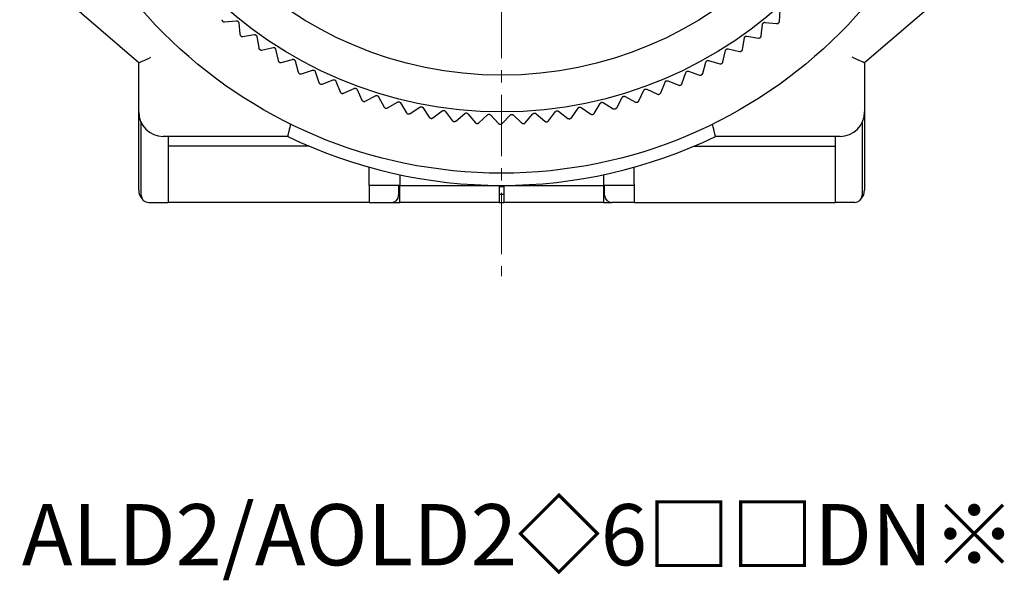
# Model space of a CAD drawing. Units: millimetres. Extents: x -421 to -7, y 4 to 220.
# Drawn here: x -100 to -60, y 64 to 87 of the extents above; entities that cross this region are included whole.
import ezdxf
from ezdxf.enums import TextEntityAlignment as Align

# ---------------------------------------------------------------- set-up
doc = ezdxf.new("R2010")
doc.units = ezdxf.units.MM
doc.linetypes.add('CENTERX2', pattern=[4, 2.5, -0.5, 0.5, -0.5])
for name, color, linetype, lineweight in [('CENTER-ScaleR1', 7, 'CENTERX2', 13), ('CMNT', 7, 'Continuous', 13), ('中線', 3, 'Continuous', 25), ('中線-ScaleR1', 3, 'Continuous', 25)]:
    doc.layers.add(name, color=color, linetype=linetype, lineweight=lineweight)
doc.styles.get("Standard").update_dxf_attribs({"font": 'simplex.shx', "bigfont": 'extfont2.shx'})

msp = doc.modelspace()

# ---------------------------------------------------------------- linework, layer by layer
at = {"layer": 'CENTER-ScaleR1'}
msp.add_line((-80, 123.7), (-80, 76.3), dxfattribs=at)
at = {"layer": '中線', "color": 7, "flags": 128}
for points in [[(-94.8, 85), (-94.79, 85.004), (-94.762, 85.017), (-94.716, 85.039), (-94.654, 85.067), (-94.578, 85.102), (-94.491, 85.141), (-94.398, 85.184), (-94.3, 85.229)], [(-65.2, 85), (-65.21, 85.004), (-65.238, 85.017), (-65.284, 85.039), (-65.346, 85.067), (-65.422, 85.102), (-65.509, 85.141), (-65.602, 85.184), (-65.7, 85.229)], [(-75.376, 83.122), (-75.374, 83.122), (-75.372, 83.123), (-75.371, 83.123), (-75.369, 83.124), (-75.367, 83.124), (-75.366, 83.125), (-75.364, 83.125), (-75.362, 83.126)], [(-83.82, 82.922), (-83.819, 82.922), (-83.817, 82.921), (-83.815, 82.921), (-83.813, 82.921), (-83.812, 82.92), (-83.81, 82.92), (-83.808, 82.919), (-83.806, 82.919)], [(-82.89, 82.74), (-82.888, 82.74), (-82.887, 82.74), (-82.885, 82.739), (-82.883, 82.739), (-82.881, 82.739), (-82.88, 82.739), (-82.878, 82.738), (-82.876, 82.738)], [(-81.007, 82.529), (-81.005, 82.529), (-81.004, 82.529), (-81.002, 82.529), (-81, 82.529), (-80.998, 82.528), (-80.996, 82.528), (-80.995, 82.528), (-80.993, 82.528)], [(-80.06, 82.5), (-80.058, 82.5), (-80.056, 82.5), (-80.054, 82.5), (-80.053, 82.5), (-80.051, 82.5), (-80.049, 82.5), (-80.047, 82.5), (-80.046, 82.5)], [(-79.112, 82.523), (-79.11, 82.523), (-79.109, 82.523), (-79.107, 82.523), (-79.105, 82.523), (-79.103, 82.523), (-79.102, 82.523), (-79.1, 82.523), (-79.098, 82.523)], [(-78.167, 82.596), (-78.166, 82.596), (-78.164, 82.597), (-78.162, 82.597), (-78.16, 82.597), (-78.159, 82.597), (-78.157, 82.597), (-78.155, 82.598), (-78.153, 82.598)]]:
    msp.add_lwpolyline(points, dxfattribs=at)
at = {"layer": '中線-ScaleR1', "color": 7}
for p, q in [((-94.8, 85), (-99.654, 89.201)), ((-60.346, 89.201), (-65.2, 85)), ((-68.674, 86.696), (-68.646, 87.172)), ((-91.375, 86.701), (-91.364, 86.692)), ((-91.296, 86.671), (-90.822, 86.721)), ((-90.723, 86.641), (-90.673, 86.167)), ((-69.411, 86.103), (-69.358, 86.576)), ((-69.258, 86.656), (-68.784, 86.603)), ((-68.716, 86.624), (-68.705, 86.633)), ((-90.638, 86.105), (-90.627, 86.096)), ((-90.558, 86.079), (-90.087, 86.154)), ((-89.984, 86.08), (-89.908, 85.609)), ((-70.178, 85.55), (-70.1, 86.02)), ((-69.996, 86.094), (-69.526, 86.015)), ((-69.457, 86.032), (-69.446, 86.041)), ((-89.87, 85.549), (-89.858, 85.541)), ((-89.789, 85.527), (-89.323, 85.629)), ((-89.216, 85.56), (-89.115, 85.094)), ((-70.764, 85.573), (-70.299, 85.469)), ((-88.991, 85.019), (-88.531, 85.145)), ((-70.975, 85.039), (-70.871, 85.504)), ((-70.229, 85.482), (-70.217, 85.49)), ((-94.8, 83), (-94.8, 85)), ((-89.073, 85.036), (-89.061, 85.029)), ((-88.42, 85.082), (-88.294, 84.622)), ((-71.798, 84.573), (-71.669, 85.031)), ((-71.559, 85.094), (-71.1, 84.965)), ((-71.029, 84.974), (-71.017, 84.982)), ((-65.2, 85), (-65.2, 83)), ((-88.25, 84.567), (-88.237, 84.56)), ((-88.167, 84.554), (-87.714, 84.705)), ((-87.6, 84.648), (-87.45, 84.196)), ((-72.646, 84.151), (-72.492, 84.602)), ((-72.378, 84.659), (-71.927, 84.505)), ((-71.856, 84.511), (-71.843, 84.517)), ((-87.402, 84.143), (-87.389, 84.137)), ((-87.318, 84.134), (-86.875, 84.31)), ((-86.758, 84.259), (-86.583, 83.816)), ((-86.449, 83.762), (-86.015, 83.96)), ((-74.081, 83.924), (-73.649, 83.723)), ((-73.514, 83.776), (-73.337, 84.219)), ((-73.22, 84.269), (-72.777, 84.091)), ((-72.706, 84.092), (-72.693, 84.098)), ((-86.533, 83.765), (-86.52, 83.76)), ((-85.896, 83.916), (-85.697, 83.483)), ((-85.56, 83.436), (-85.138, 83.658)), ((-85.017, 83.621), (-84.795, 83.199)), ((-75.307, 83.17), (-75.082, 83.591)), ((-74.96, 83.628), (-74.54, 83.403)), ((-74.402, 83.449), (-74.201, 83.881)), ((-73.578, 83.721), (-73.565, 83.726)), ((-85.644, 83.435), (-85.631, 83.431)), ((-84.739, 83.154), (-84.726, 83.15)), ((-84.655, 83.16), (-84.246, 83.404)), ((-84.122, 83.373), (-83.878, 82.964)), ((-83.737, 82.932), (-83.341, 83.199)), ((-83.216, 83.174), (-82.95, 82.779)), ((-77.154, 82.761), (-76.885, 83.155)), ((-76.76, 83.179), (-76.366, 82.91)), ((-76.225, 82.941), (-75.978, 83.348)), ((-75.854, 83.379), (-75.446, 83.132)), ((-74.469, 83.397), (-74.455, 83.402)), ((-94.8, 79.8), (-94.8, 83)), ((-82.807, 82.755), (-82.427, 83.042)), ((-82.301, 83.025), (-82.013, 82.644)), ((-81.869, 82.628), (-81.505, 82.936)), ((-81.378, 82.925), (-81.071, 82.561)), ((-80.926, 82.553), (-80.579, 82.879)), ((-80.452, 82.875), (-80.125, 82.528)), ((-79.98, 82.528), (-79.651, 82.873)), ((-79.524, 82.876), (-79.179, 82.547)), ((-79.034, 82.555), (-78.725, 82.917)), ((-78.598, 82.927), (-78.235, 82.617)), ((-78.091, 82.633), (-77.802, 83.011)), ((-77.675, 83.028), (-77.297, 82.738)), ((-77.228, 82.721), (-77.214, 82.723)), ((-76.296, 82.896), (-76.282, 82.899)), ((-65.2, 83), (-65.2, 79.8)), ((-94.7, 79.6), (-94.7, 82.564)), ((-81.952, 82.609), (-81.937, 82.608)), ((-65.3, 82.564), (-65.3, 79.6)), ((-88.718, 82), (-93.8, 82)), ((-93.6, 82), (-93.6, 79.3)), ((-66.2, 82), (-71.282, 82)), ((-66.4, 82), (-66.4, 79.3)), ((-87.843, 81.602), (-93.6, 81.602)), ((-72.157, 81.602), (-66.4, 81.602)), ((-85.4, 80.06), (-85.4, 80.743)), ((-74.6, 80.06), (-74.6, 80.743)), ((-84.15, 80.435), (-84.15, 80)), ((-75.85, 80.435), (-75.85, 80)), ((-85.4, 80), (-85.4, 80.06)), ((-84.15, 80), (-85.4, 80)), ((-85.4, 80), (-85.4, 79.3)), ((-84.2, 80), (-84.2, 79.6)), ((-84.15, 80), (-80.1, 80)), ((-84.15, 79.3), (-84.15, 80)), ((-80.1, 80), (-80.1, 80)), ((-80.1, 80), (-80.1, 79.3)), ((-80.1, 79.95), (-79.9, 79.95)), ((-79.9, 80), (-75.85, 80)), ((-79.9, 80), (-79.9, 80)), ((-79.9, 79.3), (-79.9, 80)), ((-75.85, 80), (-75.85, 79.3)), ((-74.6, 80), (-75.85, 80)), ((-75.8, 79.6), (-75.8, 80)), ((-74.6, 80.06), (-74.6, 80)), ((-74.6, 80), (-74.6, 79.3)), ((-79.9, 79.626), (-80.1, 79.626)), ((-94.4, 79.3), (-93.6, 79.3)), ((-85.4, 79.3), (-93.6, 79.3)), ((-85.4, 79.3), (-84.5, 79.3)), ((-84.5, 79.3), (-84.15, 79.3)), ((-80.1, 79.3), (-84.15, 79.3)), ((-80.1, 79.3), (-79.9, 79.3)), ((-75.85, 79.3), (-79.9, 79.3)), ((-75.85, 79.3), (-75.5, 79.3)), ((-74.6, 79.3), (-75.5, 79.3)), ((-74.6, 79.3), (-66.4, 79.3)), ((-65.6, 79.3), (-66.4, 79.3))]:
    msp.add_line(p, q, dxfattribs=at)
for radius in [19.5, 17, 15.5]:
    msp.add_circle((-80, 100), radius, dxfattribs=at)
for centre, radius, start, end in [((-93.8, 83), 1, 180, 270), ((-66.2, 83), 1, 270, 0), ((-80, 100), 20, 244.1581, 295.8419), ((-94.3, 79.8), 0.5, 180, 223.344), ((-94.4, 79.6), 0.3, 180, 270), ((-84.5, 79.6), 0.3, 270, 0), ((-75.5, 79.6), 0.3, 180, 270), ((-65.6, 79.6), 0.3, 270, 0), ((-65.7, 79.8), 0.5, 316.656, 0)]:
    msp.add_arc(centre, radius, start, end, dxfattribs=at)
for points, knots in [([(-91.406, 86.765), (-91.405, 86.755), (-91.402, 86.737), (-91.389, 86.715), (-91.378, 86.704), (-91.375, 86.701)], [0, 0, 0, 0, 0.398077, 0.8006756, 1, 1, 1, 1]), ([(-91.364, 86.692), (-91.357, 86.686), (-91.342, 86.676), (-91.317, 86.67), (-91.302, 86.67), (-91.296, 86.671)], [0, 0, 0, 0, 0.36033, 0.722946, 1, 1, 1, 1]), ([(-90.822, 86.721), (-90.813, 86.721), (-90.794, 86.721), (-90.767, 86.71), (-90.745, 86.692), (-90.73, 86.67), (-90.724, 86.652), (-90.723, 86.642), (-90.723, 86.641)], [0, 0, 0, 0, 0.204023, 0.410338, 0.600186, 0.781089, 0.969779, 1, 1, 1, 1]), ([(-69.358, 86.576), (-69.356, 86.586), (-69.352, 86.604), (-69.336, 86.628), (-69.313, 86.646), (-69.288, 86.656), (-69.269, 86.657), (-69.26, 86.656), (-69.258, 86.656)], [0, 0, 0, 0, 0.203911, 0.410244, 0.600101, 0.781005, 0.96969, 1, 1, 1, 1]), ([(-68.784, 86.603), (-68.775, 86.603), (-68.756, 86.602), (-68.732, 86.611), (-68.72, 86.621), (-68.716, 86.624)], [0, 0, 0, 0, 0.397913, 0.800534, 1, 1, 1, 1]), ([(-68.705, 86.633), (-68.699, 86.639), (-68.686, 86.652), (-68.676, 86.675), (-68.674, 86.69), (-68.674, 86.696)], [0, 0, 0, 0, 0.360552, 0.723184, 1, 1, 1, 1]), ([(-90.673, 86.167), (-90.671, 86.157), (-90.667, 86.139), (-90.653, 86.118), (-90.642, 86.108), (-90.638, 86.105)], [0, 0, 0, 0, 0.398114, 0.800719, 1, 1, 1, 1]), ([(-90.627, 86.096), (-90.619, 86.091), (-90.604, 86.081), (-90.579, 86.077), (-90.564, 86.078), (-90.558, 86.079)], [0, 0, 0, 0, 0.36022, 0.722822, 1, 1, 1, 1]), ([(-90.087, 86.154), (-90.078, 86.155), (-90.059, 86.156), (-90.031, 86.147), (-90.008, 86.13), (-89.992, 86.108), (-89.986, 86.091), (-89.984, 86.081), (-89.984, 86.08)], [0, 0, 0, 0, 0.2040365, 0.4103553, 0.6001991, 0.781102, 0.9697942, 1, 1, 1, 1]), ([(-70.1, 86.02), (-70.098, 86.029), (-70.093, 86.047), (-70.075, 86.071), (-70.052, 86.087), (-70.026, 86.095), (-70.007, 86.096), (-69.998, 86.094), (-69.996, 86.094)], [0, 0, 0, 0, 0.203867, 0.410208, 0.600068, 0.780972, 0.969653, 1, 1, 1, 1]), ([(-69.526, 86.015), (-69.517, 86.015), (-69.498, 86.013), (-69.474, 86.021), (-69.461, 86.029), (-69.457, 86.032)], [0, 0, 0, 0, 0.397819, 0.800464, 1, 1, 1, 1]), ([(-69.446, 86.041), (-69.439, 86.047), (-69.426, 86.059), (-69.414, 86.082), (-69.412, 86.096), (-69.411, 86.103)], [0, 0, 0, 0, 0.360617, 0.723245, 1, 1, 1, 1]), ([(-89.908, 85.609), (-89.906, 85.6), (-89.901, 85.582), (-89.886, 85.561), (-89.874, 85.552), (-89.87, 85.549)], [0, 0, 0, 0, 0.39815, 0.800744, 1, 1, 1, 1]), ([(-89.858, 85.541), (-89.851, 85.537), (-89.835, 85.528), (-89.81, 85.524), (-89.795, 85.526), (-89.789, 85.527)], [0, 0, 0, 0, 0.360098, 0.722695, 1, 1, 1, 1]), ([(-89.323, 85.629), (-89.314, 85.63), (-89.295, 85.632), (-89.267, 85.624), (-89.243, 85.609), (-89.226, 85.588), (-89.218, 85.571), (-89.216, 85.561), (-89.216, 85.56)], [0, 0, 0, 0, 0.204051, 0.410359, 0.600201, 0.781108, 0.969805, 1, 1, 1, 1]), ([(-70.871, 85.504), (-70.869, 85.513), (-70.863, 85.531), (-70.844, 85.554), (-70.82, 85.569), (-70.794, 85.576), (-70.775, 85.575), (-70.765, 85.573), (-70.764, 85.573)], [0, 0, 0, 0, 0.203816, 0.410166, 0.600029, 0.780935, 0.969611, 1, 1, 1, 1]), ([(-70.217, 85.49), (-70.21, 85.496), (-70.196, 85.507), (-70.183, 85.529), (-70.18, 85.543), (-70.178, 85.55)], [0, 0, 0, 0, 0.3606551, 0.7232828, 1, 1, 1, 1]), ([(-88.531, 85.145), (-88.522, 85.147), (-88.503, 85.15), (-88.475, 85.144), (-88.45, 85.129), (-88.432, 85.109), (-88.424, 85.093), (-88.421, 85.083), (-88.42, 85.082)], [0, 0, 0, 0, 0.204055, 0.410371, 0.600213, 0.781113, 0.969813, 1, 1, 1, 1]), ([(-70.299, 85.469), (-70.289, 85.468), (-70.271, 85.465), (-70.246, 85.472), (-70.233, 85.479), (-70.229, 85.482)], [0, 0, 0, 0, 0.397724, 0.800384, 1, 1, 1, 1]), ([(-89.115, 85.094), (-89.112, 85.085), (-89.106, 85.067), (-89.09, 85.047), (-89.077, 85.039), (-89.073, 85.036)], [0, 0, 0, 0, 0.398179, 0.800768, 1, 1, 1, 1]), ([(-89.061, 85.029), (-89.053, 85.025), (-89.037, 85.017), (-89.012, 85.014), (-88.997, 85.017), (-88.991, 85.019)], [0, 0, 0, 0, 0.3599496, 0.7225351, 1, 1, 1, 1]), ([(-71.669, 85.031), (-71.666, 85.04), (-71.66, 85.058), (-71.639, 85.079), (-71.614, 85.093), (-71.588, 85.098), (-71.569, 85.097), (-71.56, 85.094), (-71.559, 85.094)], [0, 0, 0, 0, 0.203761, 0.41012, 0.599984, 0.780888, 0.969563, 1, 1, 1, 1]), ([(-71.1, 84.965), (-71.09, 84.963), (-71.072, 84.96), (-71.047, 84.965), (-71.034, 84.972), (-71.029, 84.974)], [0, 0, 0, 0, 0.397623, 0.800288, 1, 1, 1, 1]), ([(-71.017, 84.982), (-71.01, 84.987), (-70.995, 84.998), (-70.981, 85.019), (-70.977, 85.033), (-70.975, 85.039)], [0, 0, 0, 0, 0.360695, 0.723334, 1, 1, 1, 1]), ([(-88.294, 84.622), (-88.291, 84.613), (-88.284, 84.596), (-88.267, 84.577), (-88.254, 84.569), (-88.25, 84.567)], [0, 0, 0, 0, 0.398186, 0.800775, 1, 1, 1, 1]), ([(-88.237, 84.56), (-88.229, 84.556), (-88.212, 84.549), (-88.187, 84.549), (-88.173, 84.552), (-88.167, 84.554)], [0, 0, 0, 0, 0.359778, 0.722364, 1, 1, 1, 1]), ([(-87.714, 84.705), (-87.705, 84.707), (-87.687, 84.711), (-87.658, 84.707), (-87.633, 84.694), (-87.613, 84.675), (-87.604, 84.658), (-87.601, 84.649), (-87.6, 84.648)], [0, 0, 0, 0, 0.20406, 0.410371, 0.600214, 0.781116, 0.969816, 1, 1, 1, 1]), ([(-72.492, 84.602), (-72.488, 84.611), (-72.481, 84.628), (-72.459, 84.648), (-72.434, 84.661), (-72.407, 84.665), (-72.389, 84.662), (-72.379, 84.659), (-72.378, 84.659)], [0, 0, 0, 0, 0.203701, 0.410061, 0.599935, 0.780837, 0.969507, 1, 1, 1, 1]), ([(-71.927, 84.505), (-71.918, 84.503), (-71.899, 84.498), (-71.874, 84.502), (-71.86, 84.509), (-71.856, 84.511)], [0, 0, 0, 0, 0.397479, 0.800167, 1, 1, 1, 1]), ([(-71.843, 84.517), (-71.835, 84.522), (-71.82, 84.532), (-71.806, 84.552), (-71.801, 84.566), (-71.798, 84.573)], [0, 0, 0, 0, 0.360722, 0.723356, 1, 1, 1, 1]), ([(-87.45, 84.196), (-87.446, 84.187), (-87.438, 84.17), (-87.42, 84.152), (-87.407, 84.145), (-87.402, 84.143)], [0, 0, 0, 0, 0.398191, 0.800784, 1, 1, 1, 1]), ([(-87.389, 84.137), (-87.381, 84.134), (-87.364, 84.127), (-87.339, 84.128), (-87.324, 84.132), (-87.318, 84.134)], [0, 0, 0, 0, 0.359585, 0.722155, 1, 1, 1, 1]), ([(-86.875, 84.31), (-86.866, 84.312), (-86.848, 84.318), (-86.819, 84.314), (-86.793, 84.303), (-86.772, 84.285), (-86.762, 84.269), (-86.759, 84.26), (-86.758, 84.259)], [0, 0, 0, 0, 0.20406, 0.410372, 0.600213, 0.781115, 0.969807, 1, 1, 1, 1]), ([(-86.015, 83.96), (-86.007, 83.964), (-85.989, 83.97), (-85.959, 83.968), (-85.933, 83.958), (-85.912, 83.941), (-85.901, 83.926), (-85.897, 83.917), (-85.896, 83.916)], [0, 0, 0, 0, 0.204053, 0.410366, 0.600212, 0.781117, 0.969819, 1, 1, 1, 1]), ([(-74.201, 83.881), (-74.196, 83.889), (-74.187, 83.905), (-74.163, 83.923), (-74.137, 83.933), (-74.11, 83.934), (-74.091, 83.929), (-74.083, 83.925), (-74.081, 83.924)], [0, 0, 0, 0, 0.203525, 0.409915, 0.599801, 0.780706, 0.969365, 1, 1, 1, 1]), ([(-73.337, 84.219), (-73.333, 84.227), (-73.324, 84.244), (-73.302, 84.263), (-73.275, 84.274), (-73.248, 84.276), (-73.23, 84.273), (-73.221, 84.269), (-73.22, 84.269)], [0, 0, 0, 0, 0.203624, 0.409998, 0.599875, 0.780778, 0.969444, 1, 1, 1, 1]), ([(-72.777, 84.091), (-72.768, 84.088), (-72.75, 84.083), (-72.725, 84.085), (-72.711, 84.091), (-72.706, 84.092)], [0, 0, 0, 0, 0.397343, 0.80005, 1, 1, 1, 1]), ([(-72.693, 84.098), (-72.685, 84.103), (-72.67, 84.112), (-72.654, 84.131), (-72.648, 84.145), (-72.646, 84.151)], [0, 0, 0, 0, 0.360728, 0.723362, 1, 1, 1, 1]), ([(-86.583, 83.816), (-86.579, 83.807), (-86.57, 83.79), (-86.551, 83.774), (-86.537, 83.767), (-86.533, 83.765)], [0, 0, 0, 0, 0.398197, 0.800789, 1, 1, 1, 1]), ([(-86.52, 83.76), (-86.511, 83.757), (-86.494, 83.752), (-86.469, 83.754), (-86.455, 83.759), (-86.449, 83.762)], [0, 0, 0, 0, 0.359779, 0.72236, 1, 1, 1, 1]), ([(-85.138, 83.658), (-85.13, 83.662), (-85.112, 83.669), (-85.083, 83.669), (-85.056, 83.661), (-85.034, 83.645), (-85.022, 83.63), (-85.017, 83.622), (-85.017, 83.621)], [0, 0, 0, 0, 0.2040458, 0.4103595, 0.6002076, 0.781111, 0.9698124, 1, 1, 1, 1]), ([(-75.082, 83.591), (-75.077, 83.598), (-75.067, 83.614), (-75.042, 83.631), (-75.015, 83.639), (-74.988, 83.638), (-74.97, 83.633), (-74.961, 83.628), (-74.96, 83.628)], [0, 0, 0, 0, 0.2036129, 0.4099886, 0.5998691, 0.780773, 0.9694374, 1, 1, 1, 1]), ([(-73.649, 83.723), (-73.64, 83.72), (-73.623, 83.713), (-73.597, 83.714), (-73.583, 83.719), (-73.578, 83.721)], [0, 0, 0, 0, 0.397165, 0.799898, 1, 1, 1, 1]), ([(-73.565, 83.726), (-73.557, 83.73), (-73.541, 83.738), (-73.524, 83.757), (-73.517, 83.77), (-73.514, 83.776)], [0, 0, 0, 0, 0.360728, 0.723373, 1, 1, 1, 1]), ([(-85.697, 83.483), (-85.693, 83.475), (-85.683, 83.458), (-85.663, 83.443), (-85.649, 83.437), (-85.644, 83.435)], [0, 0, 0, 0, 0.398196, 0.800774, 1, 1, 1, 1]), ([(-85.631, 83.431), (-85.622, 83.429), (-85.604, 83.424), (-85.58, 83.428), (-85.566, 83.434), (-85.56, 83.436)], [0, 0, 0, 0, 0.359944, 0.72253, 1, 1, 1, 1]), ([(-84.795, 83.199), (-84.79, 83.191), (-84.779, 83.175), (-84.758, 83.16), (-84.744, 83.156), (-84.739, 83.154)], [0, 0, 0, 0, 0.398171, 0.800771, 1, 1, 1, 1]), ([(-84.726, 83.15), (-84.717, 83.148), (-84.699, 83.145), (-84.674, 83.15), (-84.661, 83.157), (-84.655, 83.16)], [0, 0, 0, 0, 0.36009, 0.722688, 1, 1, 1, 1]), ([(-84.246, 83.404), (-84.238, 83.408), (-84.221, 83.416), (-84.191, 83.418), (-84.164, 83.411), (-84.141, 83.396), (-84.128, 83.382), (-84.123, 83.374), (-84.122, 83.373)], [0, 0, 0, 0, 0.204035, 0.410348, 0.600192, 0.781096, 0.969793, 1, 1, 1, 1]), ([(-83.341, 83.199), (-83.333, 83.203), (-83.317, 83.212), (-83.287, 83.215), (-83.26, 83.21), (-83.236, 83.197), (-83.223, 83.183), (-83.217, 83.175), (-83.216, 83.174)], [0, 0, 0, 0, 0.204017, 0.410336, 0.600183, 0.781086, 0.969784, 1, 1, 1, 1]), ([(-76.885, 83.155), (-76.879, 83.162), (-76.867, 83.177), (-76.841, 83.191), (-76.813, 83.196), (-76.786, 83.192), (-76.769, 83.185), (-76.761, 83.179), (-76.76, 83.179)], [0, 0, 0, 0, 0.203758, 0.410112, 0.599983, 0.780888, 0.969566, 1, 1, 1, 1]), ([(-75.978, 83.348), (-75.972, 83.356), (-75.961, 83.371), (-75.936, 83.386), (-75.908, 83.393), (-75.881, 83.391), (-75.864, 83.384), (-75.855, 83.379), (-75.854, 83.379)], [0, 0, 0, 0, 0.203699, 0.410058, 0.599929, 0.780833, 0.969507, 1, 1, 1, 1]), ([(-75.446, 83.132), (-75.438, 83.128), (-75.421, 83.119), (-75.396, 83.118), (-75.381, 83.121), (-75.376, 83.122)], [0, 0, 0, 0, 0.397498, 0.8001814, 1, 1, 1, 1]), ([(-75.362, 83.126), (-75.354, 83.129), (-75.337, 83.135), (-75.318, 83.152), (-75.31, 83.165), (-75.307, 83.17)], [0, 0, 0, 0, 0.360729, 0.723367, 1, 1, 1, 1]), ([(-74.54, 83.403), (-74.531, 83.399), (-74.514, 83.392), (-74.488, 83.392), (-74.474, 83.396), (-74.469, 83.397)], [0, 0, 0, 0, 0.397342, 0.80005, 1, 1, 1, 1]), ([(-74.455, 83.402), (-74.447, 83.405), (-74.43, 83.413), (-74.413, 83.43), (-74.405, 83.443), (-74.402, 83.449)], [0, 0, 0, 0, 0.360744, 0.723386, 1, 1, 1, 1]), ([(-83.878, 82.964), (-83.872, 82.956), (-83.861, 82.941), (-83.84, 82.927), (-83.825, 82.923), (-83.82, 82.922)], [0, 0, 0, 0, 0.398138, 0.800746, 1, 1, 1, 1]), ([(-83.806, 82.919), (-83.797, 82.918), (-83.779, 82.915), (-83.755, 82.921), (-83.742, 82.929), (-83.737, 82.932)], [0, 0, 0, 0, 0.360215, 0.722816, 1, 1, 1, 1]), ([(-82.95, 82.779), (-82.944, 82.772), (-82.932, 82.757), (-82.91, 82.745), (-82.895, 82.741), (-82.89, 82.74)], [0, 0, 0, 0, 0.3981269, 0.8007186, 1, 1, 1, 1]), ([(-82.876, 82.738), (-82.867, 82.737), (-82.849, 82.736), (-82.825, 82.743), (-82.812, 82.751), (-82.807, 82.755)], [0, 0, 0, 0, 0.360319, 0.722929, 1, 1, 1, 1]), ([(-82.427, 83.042), (-82.419, 83.047), (-82.403, 83.057), (-82.374, 83.062), (-82.346, 83.058), (-82.321, 83.046), (-82.307, 83.034), (-82.301, 83.026), (-82.301, 83.025)], [0, 0, 0, 0, 0.203998, 0.41032, 0.600167, 0.781073, 0.96977, 1, 1, 1, 1]), ([(-81.505, 82.936), (-81.497, 82.941), (-81.482, 82.952), (-81.453, 82.958), (-81.425, 82.956), (-81.4, 82.945), (-81.386, 82.933), (-81.379, 82.926), (-81.378, 82.925)], [0, 0, 0, 0, 0.203979, 0.4103, 0.600149, 0.781049, 0.96974, 1, 1, 1, 1]), ([(-80.579, 82.879), (-80.572, 82.885), (-80.557, 82.897), (-80.529, 82.905), (-80.5, 82.904), (-80.475, 82.894), (-80.46, 82.883), (-80.453, 82.876), (-80.452, 82.875)], [0, 0, 0, 0, 0.203949, 0.410273, 0.600125, 0.781028, 0.96971, 1, 1, 1, 1]), ([(-79.651, 82.873), (-79.644, 82.879), (-79.63, 82.892), (-79.602, 82.901), (-79.574, 82.902), (-79.548, 82.894), (-79.532, 82.884), (-79.525, 82.877), (-79.524, 82.876)], [0, 0, 0, 0, 0.203908, 0.410243, 0.600098, 0.781003, 0.969687, 1, 1, 1, 1]), ([(-78.725, 82.917), (-78.718, 82.924), (-78.705, 82.937), (-78.677, 82.948), (-78.649, 82.95), (-78.622, 82.943), (-78.606, 82.934), (-78.599, 82.928), (-78.598, 82.927)], [0, 0, 0, 0, 0.203871, 0.41021, 0.600068, 0.780974, 0.96965, 1, 1, 1, 1]), ([(-77.802, 83.011), (-77.795, 83.018), (-77.783, 83.032), (-77.756, 83.044), (-77.728, 83.048), (-77.701, 83.043), (-77.684, 83.035), (-77.676, 83.029), (-77.675, 83.028)], [0, 0, 0, 0, 0.203813, 0.410163, 0.600027, 0.780932, 0.969615, 1, 1, 1, 1]), ([(-77.297, 82.738), (-77.289, 82.733), (-77.273, 82.723), (-77.248, 82.719), (-77.233, 82.72), (-77.228, 82.721)], [0, 0, 0, 0, 0.39774, 0.800387, 1, 1, 1, 1]), ([(-77.214, 82.723), (-77.205, 82.725), (-77.187, 82.73), (-77.167, 82.745), (-77.158, 82.756), (-77.154, 82.761)], [0, 0, 0, 0, 0.360689, 0.723322, 1, 1, 1, 1]), ([(-76.366, 82.91), (-76.358, 82.905), (-76.342, 82.896), (-76.316, 82.893), (-76.301, 82.896), (-76.296, 82.896)], [0, 0, 0, 0, 0.3976265, 0.8002881, 1, 1, 1, 1]), ([(-76.282, 82.899), (-76.274, 82.902), (-76.256, 82.908), (-76.237, 82.923), (-76.228, 82.935), (-76.225, 82.941)], [0, 0, 0, 0, 0.360716, 0.723351, 1, 1, 1, 1]), ([(-88.718, 82), (-88.717, 82.005), (-88.714, 82.016), (-88.695, 82.099), (-88.667, 82.221), (-88.635, 82.36), (-88.612, 82.457), (-88.603, 82.498), (-88.602, 82.5)], [0, 0, 0, 0, 0.207864, 0.415648, 0.625736, 0.840891, 0.991503, 1, 1, 1, 1]), ([(-82.013, 82.644), (-82.007, 82.637), (-81.994, 82.623), (-81.971, 82.612), (-81.956, 82.61), (-81.952, 82.609)], [0, 0, 0, 0, 0.39809, 0.800685, 1, 1, 1, 1]), ([(-81.937, 82.608), (-81.928, 82.607), (-81.91, 82.607), (-81.887, 82.616), (-81.875, 82.624), (-81.869, 82.628)], [0, 0, 0, 0, 0.360415, 0.723033, 1, 1, 1, 1]), ([(-81.071, 82.561), (-81.064, 82.554), (-81.051, 82.541), (-81.027, 82.531), (-81.012, 82.53), (-81.007, 82.529)], [0, 0, 0, 0, 0.3980312, 0.800642, 1, 1, 1, 1]), ([(-80.993, 82.528), (-80.984, 82.528), (-80.966, 82.529), (-80.943, 82.539), (-80.931, 82.548), (-80.926, 82.553)], [0, 0, 0, 0, 0.360491, 0.72311, 1, 1, 1, 1]), ([(-80.125, 82.528), (-80.118, 82.522), (-80.104, 82.51), (-80.08, 82.501), (-80.065, 82.5), (-80.06, 82.5)], [0, 0, 0, 0, 0.397978, 0.800596, 1, 1, 1, 1]), ([(-80.046, 82.5), (-80.036, 82.501), (-80.018, 82.502), (-79.996, 82.513), (-79.985, 82.524), (-79.98, 82.528)], [0, 0, 0, 0, 0.360555, 0.723181, 1, 1, 1, 1]), ([(-79.179, 82.547), (-79.172, 82.541), (-79.157, 82.53), (-79.132, 82.523), (-79.117, 82.523), (-79.112, 82.523)], [0, 0, 0, 0, 0.397912, 0.800536, 1, 1, 1, 1]), ([(-79.098, 82.523), (-79.089, 82.525), (-79.071, 82.527), (-79.049, 82.539), (-79.039, 82.55), (-79.034, 82.555)], [0, 0, 0, 0, 0.360608, 0.723246, 1, 1, 1, 1]), ([(-78.235, 82.617), (-78.228, 82.612), (-78.212, 82.601), (-78.187, 82.595), (-78.172, 82.596), (-78.167, 82.596)], [0, 0, 0, 0, 0.397827, 0.800466, 1, 1, 1, 1]), ([(-78.153, 82.598), (-78.144, 82.599), (-78.126, 82.603), (-78.105, 82.616), (-78.095, 82.628), (-78.091, 82.633)], [0, 0, 0, 0, 0.36065, 0.723278, 1, 1, 1, 1]), ([(-71.282, 82), (-71.283, 82.005), (-71.286, 82.016), (-71.305, 82.099), (-71.333, 82.221), (-71.365, 82.36), (-71.388, 82.457), (-71.397, 82.498), (-71.398, 82.5)], [0, 0, 0, 0, 0.207864, 0.415648, 0.625736, 0.840891, 0.991503, 1, 1, 1, 1])]:
    msp.add_open_spline(points, degree=3, knots=knots, dxfattribs=at)

# ---------------------------------------------------------------- texts
at = {"layer": 'CMNT'}
msp.add_text('ALD2/AOLD2◇6□□DN※', height=2.5, dxfattribs=at).set_placement((-59.023, 64.492), align=Align.RIGHT)

doc.saveas('drawing.dxf')
